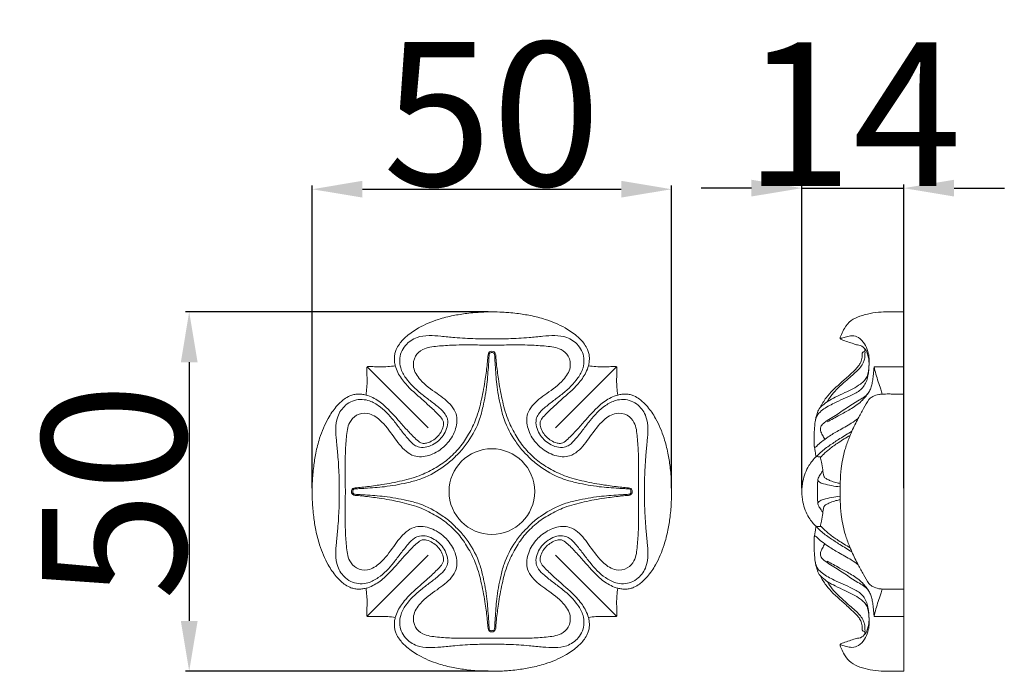
# Model space of a CAD drawing. Units: millimetres. Extents: x 0 to 1849, y -1 to 1596.
# Drawn here: x 848 to 985, y 920 to 1010 of the extents above; entities that cross this region are included whole.
import ezdxf

# ---------------------------------------------------------------- set-up
doc = ezdxf.new("R2010")
doc.units = ezdxf.units.MM
doc.header["$MEASUREMENT"] = 0
doc.layers.get('0').update_dxf_attribs({"lineweight": 5})
doc.styles.add('Arial', font='arial.ttf')
doc.dimstyles.new('Dimension Style 01', dxfattribs={"dimtxt": 20, "dimasz": 7, "dimexe": 0.5, "dimexo": 0.5, "dimgap": 0.25, "dimtad": 1, "dimtoh": 1, "dimdec": 0, "dimzin": 1, "dimdsep": 46, "dimtxsty": 'Arial', "dimcen": 0.5, "dimazin": 0, "dimtfac": 1, "dimtdec": 4, "dimtix": 1, "dimtmove": 1, "dimatfit": 3, "dimfxl": 1, "dimtolj": 1, "dimtzin": 1, "dimarcsym": 0})

# ---------------------------------------------------------------- blocks, each defined once
blk = doc.blocks.new('*D1')
at = {"color": 0, "lineweight": -2, "transparency": 16777216}
for p, q in [((888.68, 945.03), (888.68, 987.1)), ((895.68, 986.6), (931.68, 986.6)), ((938.68, 945.03), (938.68, 987.1))]:
    blk.add_line(p, q, dxfattribs=at)
at = {"color": 0, "transparency": 16777216}
for points in [[(895.68, 987.77), (895.68, 985.44), (888.68, 986.6)], [(931.68, 987.77), (931.68, 985.44), (938.68, 986.6)]]:
    blk.add_solid(points, dxfattribs=at)
at = {"layer": 'Defpoints', "color": 0, "transparency": 16777216}
for p in [(938.68, 986.6), (888.68, 944.53), (938.68, 944.53)]:
    blk.add_point(p, dxfattribs=at)
at = {"color": 0, "transparency": 16777216, "insert": (913.68, 997.07), "char_height": 20, "attachment_point": 5, "style": 'Arial'}
blk.add_mtext('\\A1;50', dxfattribs=at)
blk = doc.blocks.new('*D2')
at = {"color": 0, "lineweight": -2, "transparency": 16777216}
for p, q in [((913.18, 969.53), (871.07, 969.53)), ((871.57, 962.53), (871.57, 926.53)), ((913.18, 919.53), (871.07, 919.53))]:
    blk.add_line(p, q, dxfattribs=at)
at = {"color": 0, "transparency": 16777216}
for points in [[(870.41, 962.53), (872.74, 962.53), (871.57, 969.53)], [(870.41, 926.53), (872.74, 926.53), (871.57, 919.53)]]:
    blk.add_solid(points, dxfattribs=at)
at = {"layer": 'Defpoints', "color": 0, "transparency": 16777216}
for p in [(913.68, 969.53), (871.57, 919.53), (913.68, 919.53)]:
    blk.add_point(p, dxfattribs=at)
at = {"color": 0, "transparency": 16777216, "insert": (861.11, 944.53), "char_height": 20, "attachment_point": 5, "rotation": 90, "style": 'Arial'}
blk.add_mtext('\\A1;50', dxfattribs=at)
blk = doc.blocks.new('*D3')
at = {"color": 0, "lineweight": -2, "transparency": 16777216}
for p, q in [((949.8, 986.75), (942.8, 986.75)), ((956.8, 945.03), (956.8, 987.25)), ((956.8, 986.75), (970.98, 986.75)), ((970.98, 945.03), (970.98, 987.25)), ((977.98, 986.75), (984.98, 986.75))]:
    blk.add_line(p, q, dxfattribs=at)
at = {"color": 0, "transparency": 16777216}
for points in [[(949.8, 987.92), (949.8, 985.59), (956.8, 986.75)], [(977.98, 987.92), (977.98, 985.59), (970.98, 986.75)]]:
    blk.add_solid(points, dxfattribs=at)
at = {"layer": 'Defpoints', "color": 0, "transparency": 16777216}
for p in [(970.98, 986.75), (956.8, 944.53), (970.98, 944.53)]:
    blk.add_point(p, dxfattribs=at)
at = {"color": 0, "transparency": 16777216, "insert": (963.89, 997.04), "char_height": 20, "attachment_point": 5, "style": 'Arial'}
blk.add_mtext('\\A1;14', dxfattribs=at)
blk = doc.blocks.new('R-003_50_50')
for p, q in [((-8.86, 8.86), (-17.35, 17.35)), ((8.86, 8.86), (17.35, 17.35)), ((-25.01, 0), (-25.01, 0.01)), ((-8.86, -8.86), (-17.35, -17.35)), ((8.86, -8.86), (17.35, -17.35))]:
    blk.add_line(p, q)
blk.add_circle((0, 0), 5.96)
for points, knots in [([(0, 25), (-0.49, 25), (-1.28, 24.98), (-2.45, 24.91), (-3.75, 24.77), (-5.45, 24.5), (-7.72, 23.93), (-9.93, 23.01), (-11.53, 21.92), (-12.39, 21.13), (-12.91, 20.51), (-13.3, 19.87), (-13.51, 19.23), (-13.58, 18.66), (-13.56, 18.08), (-13.49, 17.7), (-13.44, 17.51)], [0, 0, 0, 0, 1.175711, 1.907586, 2.800215, 4.319608, 6.024372, 8.425104, 10.008059, 10.628878, 11.234524, 11.943416, 12.404081, 12.857211, 13.31486, 13.785429, 13.785429, 13.785429, 13.785429]), ([(13.44, 17.51), (13.49, 17.7), (13.56, 18.08), (13.58, 18.66), (13.51, 19.23), (13.3, 19.87), (12.91, 20.51), (12.39, 21.13), (11.53, 21.92), (9.93, 23.01), (7.72, 23.93), (5.45, 24.5), (3.75, 24.77), (2.45, 24.91), (1.28, 24.98), (0.49, 25), (0, 25)], [-13.785429, -13.785429, -13.785429, -13.785429, -13.31486, -12.857211, -12.404081, -11.943416, -11.234524, -10.628878, -10.008059, -8.425104, -6.024372, -4.319608, -2.800215, -1.907586, -1.175711, 0, 0, 0, 0]), ([(-7.25, 7.25), (-7.02, 7.48), (-6.59, 8.03), (-6.16, 8.99), (-6.09, 9.99), (-6.51, 10.94), (-7.42, 11.75), (-8.58, 12.67), (-10.26, 13.91), (-11.79, 15.36), (-12.89, 17.35), (-12.85, 19.11), (-11.92, 20.61), (-10.54, 21.56), (-8.75, 21.77), (-7, 21.62), (-4.86, 21.4), (-2.49, 21.25), (-0.77, 21.23), (0, 21.24)], [-17.164354, -17.164354, -17.164354, -17.164354, -16.578985, -15.921908, -15.296909, -14.836043, -14.10864, -13.135995, -12.156093, -10.354312, -9.397786, -8.118728, -7.43625, -6.268635, -5.253694, -4.266096, -3.102311, -1.377711, 0, 0, 0, 0]), ([(0, 21.24), (0.77, 21.23), (2.49, 21.25), (4.86, 21.4), (7, 21.62), (8.75, 21.77), (10.54, 21.56), (11.92, 20.61), (12.85, 19.11), (12.89, 17.35), (11.79, 15.36), (10.26, 13.91), (8.58, 12.67), (7.42, 11.75), (6.51, 10.94), (6.09, 9.99), (6.16, 8.99), (6.59, 8.03), (7.02, 7.48), (7.25, 7.25)], [0, 0, 0, 0, 1.377711, 3.102311, 4.266096, 5.253694, 6.268635, 7.43625, 8.118728, 9.397786, 10.354312, 12.156093, 13.135995, 14.10864, 14.836043, 15.296909, 15.921908, 16.578985, 17.164354, 17.164354, 17.164354, 17.164354]), ([(0, 20.38), (-0.77, 20.39), (-2.54, 20.4), (-5.07, 20.43), (-7.5, 20.25), (-9.46, 20.05), (-10.81, 18.87), (-11.08, 17.1), (-9.79, 15.18), (-7.73, 13.72), (-5.82, 12.37), (-4.73, 10.62), (-4.91, 8.64), (-5.72, 7.24), (-6.34, 6.57), (-6.45, 6.45)], [0, 0, 0, 0, 1.379863, 3.191181, 4.540221, 5.808101, 6.620441, 7.573971, 8.747806, 10.547349, 12.148034, 12.910419, 14.13838, 15.475843, 15.771214, 15.771214, 15.771214, 15.771214]), ([(-5.28, 5.28), (-4.99, 5.56), (-4.22, 6.4), (-3.17, 8.02), (-2.07, 10.24), (-1.4, 12.85), (-0.92, 15.44), (-0.68, 17.43), (-0.55, 18.61), (-0.53, 19.17), (-0.33, 19.48), (-0.11, 19.53), (0, 19.52)], [0, 0, 0, 0, 0.717422, 2.054091, 3.458547, 5.160445, 6.879734, 8.189816, 8.77351, 9.028123, 9.18248, 9.38749, 9.38749, 9.38749, 9.38749]), ([(-4.99, 4.99), (-4.79, 5.16), (-4.18, 5.77), (-2.94, 7.39), (-1.79, 9.51), (-1.11, 12.26), (-0.64, 14.78), (-0.52, 16.95), (-0.41, 18.32), (-0.4, 18.83), (-0.36, 19.21), (-0.2, 19.34), (-0.06, 19.35), (0, 19.35)], [-9.435497, -9.435497, -9.435497, -9.435497, -8.964113, -7.885476, -5.772882, -4.688273, -2.792681, -1.179777, -0.765324, -0.342913, -0.229913, -0.116719, 0, 0, 0, 0]), ([(6.45, 6.45), (6.34, 6.57), (5.72, 7.24), (4.91, 8.64), (4.73, 10.62), (5.82, 12.37), (7.73, 13.72), (9.79, 15.18), (11.08, 17.1), (10.81, 18.87), (9.46, 20.05), (7.5, 20.25), (5.07, 20.43), (2.54, 20.4), (0.77, 20.39), (0, 20.38)], [-15.771214, -15.771214, -15.771214, -15.771214, -15.475843, -14.13838, -12.910419, -12.148034, -10.547349, -8.747806, -7.573971, -6.620441, -5.808101, -4.540221, -3.191181, -1.379863, 0, 0, 0, 0]), ([(0, 19.52), (0.11, 19.53), (0.33, 19.48), (0.53, 19.17), (0.55, 18.61), (0.68, 17.43), (0.92, 15.44), (1.4, 12.85), (2.07, 10.24), (3.17, 8.02), (4.22, 6.4), (4.99, 5.56), (5.28, 5.28)], [-9.38749, -9.38749, -9.38749, -9.38749, -9.18248, -9.028123, -8.77351, -8.189816, -6.879734, -5.160445, -3.458547, -2.054091, -0.717422, 0, 0, 0, 0]), ([(0, 19.35), (0.06, 19.35), (0.2, 19.34), (0.36, 19.21), (0.4, 18.83), (0.41, 18.32), (0.52, 16.95), (0.64, 14.78), (1.11, 12.26), (1.79, 9.51), (2.94, 7.39), (4.18, 5.77), (4.79, 5.16), (4.99, 4.99)], [0, 0, 0, 0, 0.116719, 0.229913, 0.342913, 0.765324, 1.179777, 2.792681, 4.688273, 5.772882, 7.885476, 8.964113, 9.435497, 9.435497, 9.435497, 9.435497]), ([(-17.35, 17.35), (-17.36, 17.33), (-17.38, 17.3), (-17.4, 17.24), (-17.4, 17.13), (-17.4, 16.96), (-17.39, 16.69), (-17.38, 16.19), (-17.34, 15.43), (-17.39, 14.47), (-17.46, 13.79), (-17.51, 13.44)], [-3.139138, -3.139138, -3.139138, -3.139138, -3.09884, -3.05509, -2.973436, -2.839781, -2.657253, -2.317929, -1.645387, -0.837465, 0, 0, 0, 0]), ([(-13.44, 17.51), (-13.79, 17.46), (-14.47, 17.39), (-15.43, 17.34), (-16.19, 17.38), (-16.69, 17.39), (-16.96, 17.4), (-17.13, 17.4), (-17.24, 17.4), (-17.3, 17.38), (-17.33, 17.36), (-17.35, 17.35)], [0, 0, 0, 0, 0.837465, 1.645387, 2.317929, 2.657253, 2.839781, 2.973436, 3.05509, 3.09884, 3.139138, 3.139138, 3.139138, 3.139138]), ([(-13.44, 17.51), (-13.35, 17.19), (-13, 16.27), (-11.78, 14.61), (-10.05, 13.14), (-8.39, 11.64), (-7.36, 10.67), (-6.66, 9.78), (-6.74, 8.96), (-7.06, 8.25), (-7.42, 7.8), (-7.61, 7.61)], [-7.643217, -7.643217, -7.643217, -7.643217, -7.044828, -5.890158, -3.986506, -2.957359, -1.88403, -1.392632, -1.026165, -0.479977, 0, 0, 0, 0]), ([(13.44, 17.51), (13.35, 17.19), (13, 16.27), (11.78, 14.61), (10.05, 13.14), (8.39, 11.64), (7.36, 10.67), (6.66, 9.78), (6.74, 8.96), (7.06, 8.25), (7.42, 7.8), (7.61, 7.61)], [-7.643217, -7.643217, -7.643217, -7.643217, -7.044828, -5.890158, -3.986506, -2.957359, -1.88403, -1.392632, -1.026165, -0.479977, 0, 0, 0, 0]), ([(17.35, 17.35), (17.33, 17.36), (17.3, 17.38), (17.24, 17.4), (17.13, 17.4), (16.96, 17.4), (16.69, 17.39), (16.19, 17.38), (15.43, 17.34), (14.47, 17.39), (13.79, 17.46), (13.44, 17.51)], [-3.139138, -3.139138, -3.139138, -3.139138, -3.09884, -3.05509, -2.973436, -2.839781, -2.657253, -2.317929, -1.645387, -0.837465, 0, 0, 0, 0]), ([(17.51, 13.44), (17.46, 13.79), (17.39, 14.47), (17.34, 15.43), (17.38, 16.19), (17.39, 16.69), (17.4, 16.96), (17.4, 17.13), (17.4, 17.24), (17.38, 17.3), (17.36, 17.33), (17.35, 17.35)], [0, 0, 0, 0, 0.837465, 1.645387, 2.317929, 2.657253, 2.839781, 2.973436, 3.05509, 3.09884, 3.139138, 3.139138, 3.139138, 3.139138]), ([(-17.51, 13.44), (-17.7, 13.49), (-18.08, 13.56), (-18.66, 13.58), (-19.23, 13.51), (-19.87, 13.3), (-20.51, 12.91), (-21.13, 12.39), (-21.92, 11.53), (-23.01, 9.93), (-23.93, 7.72), (-24.5, 5.45), (-24.77, 3.75), (-24.91, 2.45), (-24.98, 1.28), (-25, 0.49), (-25, 0)], [-13.785429, -13.785429, -13.785429, -13.785429, -13.31486, -12.857211, -12.404081, -11.943416, -11.234524, -10.628878, -10.008059, -8.425104, -6.024372, -4.319608, -2.800215, -1.907586, -1.175711, 0, 0, 0, 0]), ([(-21.24, 0), (-21.23, 0.77), (-21.25, 2.49), (-21.4, 4.86), (-21.62, 7), (-21.77, 8.75), (-21.56, 10.54), (-20.61, 11.92), (-19.11, 12.85), (-17.35, 12.89), (-15.36, 11.79), (-13.91, 10.26), (-12.67, 8.58), (-11.75, 7.42), (-10.94, 6.51), (-9.99, 6.09), (-8.99, 6.16), (-8.03, 6.59), (-7.48, 7.02), (-7.25, 7.25)], [0, 0, 0, 0, 1.377711, 3.102311, 4.266096, 5.253694, 6.268635, 7.43625, 8.118728, 9.397786, 10.354312, 12.156093, 13.135995, 14.10864, 14.836043, 15.296909, 15.921908, 16.578985, 17.164354, 17.164354, 17.164354, 17.164354]), ([(-7.61, 7.61), (-7.8, 7.42), (-8.25, 7.06), (-8.96, 6.74), (-9.78, 6.66), (-10.67, 7.36), (-11.64, 8.39), (-13.14, 10.05), (-14.61, 11.78), (-16.27, 13), (-17.19, 13.35), (-17.51, 13.44)], [0, 0, 0, 0, 0.479977, 1.026165, 1.392632, 1.88403, 2.957359, 3.986506, 5.890158, 7.044828, 7.643217, 7.643217, 7.643217, 7.643217]), ([(7.25, 7.25), (7.48, 7.02), (8.03, 6.59), (8.99, 6.16), (9.99, 6.09), (10.94, 6.51), (11.75, 7.42), (12.67, 8.58), (13.91, 10.26), (15.36, 11.79), (17.35, 12.89), (19.11, 12.85), (20.61, 11.92), (21.56, 10.54), (21.77, 8.75), (21.62, 7), (21.4, 4.86), (21.25, 2.49), (21.23, 0.77), (21.24, 0)], [-17.164354, -17.164354, -17.164354, -17.164354, -16.578985, -15.921908, -15.296909, -14.836043, -14.10864, -13.135995, -12.156093, -10.354312, -9.397786, -8.118728, -7.43625, -6.268635, -5.253694, -4.266096, -3.102311, -1.377711, 0, 0, 0, 0]), ([(7.61, 7.61), (7.8, 7.42), (8.25, 7.06), (8.96, 6.74), (9.78, 6.66), (10.67, 7.36), (11.64, 8.39), (13.14, 10.05), (14.61, 11.78), (16.27, 13), (17.19, 13.35), (17.51, 13.44)], [0, 0, 0, 0, 0.479977, 1.026165, 1.392632, 1.88403, 2.957359, 3.986506, 5.890158, 7.044828, 7.643217, 7.643217, 7.643217, 7.643217]), ([(25, 0), (25, 0.49), (24.98, 1.28), (24.91, 2.45), (24.77, 3.75), (24.5, 5.45), (23.93, 7.72), (23.01, 9.93), (21.92, 11.53), (21.13, 12.39), (20.51, 12.91), (19.87, 13.3), (19.23, 13.51), (18.66, 13.58), (18.08, 13.56), (17.7, 13.49), (17.51, 13.44)], [0, 0, 0, 0, 1.175711, 1.907586, 2.800215, 4.319608, 6.024372, 8.425104, 10.008059, 10.628878, 11.234524, 11.943416, 12.404081, 12.857211, 13.31486, 13.785429, 13.785429, 13.785429, 13.785429]), ([(-6.45, 6.45), (-6.57, 6.34), (-7.24, 5.72), (-8.64, 4.91), (-10.62, 4.73), (-12.37, 5.82), (-13.72, 7.73), (-15.18, 9.79), (-17.1, 11.08), (-18.87, 10.81), (-20.05, 9.46), (-20.25, 7.5), (-20.43, 5.07), (-20.4, 2.54), (-20.39, 0.77), (-20.38, 0)], [-15.771214, -15.771214, -15.771214, -15.771214, -15.475843, -14.13838, -12.910419, -12.148034, -10.547349, -8.747806, -7.573971, -6.620441, -5.808101, -4.540221, -3.191181, -1.379863, 0, 0, 0, 0]), ([(20.38, 0), (20.39, 0.77), (20.4, 2.54), (20.43, 5.07), (20.25, 7.5), (20.05, 9.46), (18.87, 10.81), (17.1, 11.08), (15.18, 9.79), (13.72, 7.73), (12.37, 5.82), (10.62, 4.73), (8.64, 4.91), (7.24, 5.72), (6.57, 6.34), (6.45, 6.45)], [0, 0, 0, 0, 1.379863, 3.191181, 4.540221, 5.808101, 6.620441, 7.573971, 8.747806, 10.547349, 12.148034, 12.910419, 14.13838, 15.475843, 15.771214, 15.771214, 15.771214, 15.771214]), ([(-19.52, 0), (-19.53, 0.11), (-19.48, 0.33), (-19.17, 0.53), (-18.61, 0.55), (-17.43, 0.68), (-15.44, 0.92), (-12.85, 1.4), (-10.24, 2.07), (-8.02, 3.17), (-6.4, 4.22), (-5.56, 4.99), (-5.28, 5.28)], [-9.38749, -9.38749, -9.38749, -9.38749, -9.18248, -9.028123, -8.77351, -8.189816, -6.879734, -5.160445, -3.458547, -2.054091, -0.717422, 0, 0, 0, 0]), ([(-19.35, 0), (-19.35, 0.06), (-19.34, 0.2), (-19.21, 0.36), (-18.83, 0.4), (-18.32, 0.41), (-16.95, 0.52), (-14.78, 0.64), (-12.26, 1.11), (-9.51, 1.79), (-7.39, 2.94), (-5.77, 4.18), (-5.16, 4.79), (-4.99, 4.99)], [0, 0, 0, 0, 0.116719, 0.229913, 0.342913, 0.765324, 1.179777, 2.792681, 4.688273, 5.772882, 7.885476, 8.964113, 9.435497, 9.435497, 9.435497, 9.435497]), ([(4.99, 4.99), (5.16, 4.79), (5.77, 4.18), (7.39, 2.94), (9.51, 1.79), (12.26, 1.11), (14.78, 0.64), (16.95, 0.52), (18.32, 0.41), (18.83, 0.4), (19.21, 0.36), (19.34, 0.2), (19.35, 0.06), (19.35, 0)], [-9.435497, -9.435497, -9.435497, -9.435497, -8.964113, -7.885476, -5.772882, -4.688273, -2.792681, -1.179777, -0.765324, -0.342913, -0.229913, -0.116719, 0, 0, 0, 0]), ([(5.28, 5.28), (5.56, 4.99), (6.4, 4.22), (8.02, 3.17), (10.24, 2.07), (12.85, 1.4), (15.44, 0.92), (17.43, 0.68), (18.61, 0.55), (19.17, 0.53), (19.48, 0.33), (19.53, 0.11), (19.52, 0)], [0, 0, 0, 0, 0.717422, 2.054091, 3.458547, 5.160445, 6.879734, 8.189816, 8.77351, 9.028123, 9.18248, 9.38749, 9.38749, 9.38749, 9.38749]), ([(-25, 0), (-25, -0.49), (-24.98, -1.28), (-24.91, -2.45), (-24.77, -3.75), (-24.5, -5.45), (-23.93, -7.72), (-23.01, -9.93), (-21.92, -11.53), (-21.13, -12.39), (-20.51, -12.91), (-19.87, -13.3), (-19.23, -13.51), (-18.66, -13.58), (-18.08, -13.56), (-17.7, -13.49), (-17.51, -13.44)], [0, 0, 0, 0, 1.175711, 1.907586, 2.800215, 4.319608, 6.024372, 8.425104, 10.008059, 10.628878, 11.234524, 11.943416, 12.404081, 12.857211, 13.31486, 13.785429, 13.785429, 13.785429, 13.785429]), ([(-7.25, -7.25), (-7.48, -7.02), (-8.03, -6.59), (-8.99, -6.16), (-9.99, -6.09), (-10.94, -6.51), (-11.75, -7.42), (-12.67, -8.58), (-13.91, -10.26), (-15.36, -11.79), (-17.35, -12.89), (-19.11, -12.85), (-20.61, -11.92), (-21.56, -10.54), (-21.77, -8.75), (-21.62, -7), (-21.4, -4.86), (-21.25, -2.49), (-21.23, -0.77), (-21.24, 0)], [-17.164354, -17.164354, -17.164354, -17.164354, -16.578985, -15.921908, -15.296909, -14.836043, -14.10864, -13.135995, -12.156093, -10.354312, -9.397786, -8.118728, -7.43625, -6.268635, -5.253694, -4.266096, -3.102311, -1.377711, 0, 0, 0, 0]), ([(-20.38, 0), (-20.39, -0.77), (-20.4, -2.54), (-20.43, -5.07), (-20.25, -7.5), (-20.05, -9.46), (-18.87, -10.81), (-17.1, -11.08), (-15.18, -9.79), (-13.72, -7.73), (-12.37, -5.82), (-10.62, -4.73), (-8.64, -4.91), (-7.24, -5.72), (-6.57, -6.34), (-6.45, -6.45)], [0, 0, 0, 0, 1.379863, 3.191181, 4.540221, 5.808101, 6.620441, 7.573971, 8.747806, 10.547349, 12.148034, 12.910419, 14.13838, 15.475843, 15.771214, 15.771214, 15.771214, 15.771214]), ([(-5.28, -5.28), (-5.56, -4.99), (-6.4, -4.22), (-8.02, -3.17), (-10.24, -2.07), (-12.85, -1.4), (-15.44, -0.92), (-17.43, -0.68), (-18.61, -0.55), (-19.17, -0.53), (-19.48, -0.33), (-19.53, -0.11), (-19.52, 0)], [0, 0, 0, 0, 0.717422, 2.054091, 3.458547, 5.160445, 6.879734, 8.189816, 8.77351, 9.028123, 9.18248, 9.38749, 9.38749, 9.38749, 9.38749]), ([(-4.99, -4.99), (-5.16, -4.79), (-5.77, -4.18), (-7.39, -2.94), (-9.51, -1.79), (-12.26, -1.11), (-14.78, -0.64), (-16.95, -0.52), (-18.32, -0.41), (-18.83, -0.4), (-19.21, -0.36), (-19.34, -0.2), (-19.35, -0.06), (-19.35, 0)], [-9.435497, -9.435497, -9.435497, -9.435497, -8.964113, -7.885476, -5.772882, -4.688273, -2.792681, -1.179777, -0.765324, -0.342913, -0.229913, -0.116719, 0, 0, 0, 0]), ([(19.35, 0), (19.35, -0.06), (19.34, -0.2), (19.21, -0.36), (18.83, -0.4), (18.32, -0.41), (16.95, -0.52), (14.78, -0.64), (12.26, -1.11), (9.51, -1.79), (7.39, -2.94), (5.77, -4.18), (5.16, -4.79), (4.99, -4.99)], [0, 0, 0, 0, 0.116719, 0.229913, 0.342913, 0.765324, 1.179777, 2.792681, 4.688273, 5.772882, 7.885476, 8.964113, 9.435497, 9.435497, 9.435497, 9.435497]), ([(19.52, 0), (19.53, -0.11), (19.48, -0.33), (19.17, -0.53), (18.61, -0.55), (17.43, -0.68), (15.44, -0.92), (12.85, -1.4), (10.24, -2.07), (8.02, -3.17), (6.4, -4.22), (5.56, -4.99), (5.28, -5.28)], [-9.38749, -9.38749, -9.38749, -9.38749, -9.18248, -9.028123, -8.77351, -8.189816, -6.879734, -5.160445, -3.458547, -2.054091, -0.717422, 0, 0, 0, 0]), ([(6.45, -6.45), (6.57, -6.34), (7.24, -5.72), (8.64, -4.91), (10.62, -4.73), (12.37, -5.82), (13.72, -7.73), (15.18, -9.79), (17.1, -11.08), (18.87, -10.81), (20.05, -9.46), (20.25, -7.5), (20.43, -5.07), (20.4, -2.54), (20.39, -0.77), (20.38, 0)], [-15.771214, -15.771214, -15.771214, -15.771214, -15.475843, -14.13838, -12.910419, -12.148034, -10.547349, -8.747806, -7.573971, -6.620441, -5.808101, -4.540221, -3.191181, -1.379863, 0, 0, 0, 0]), ([(21.24, 0), (21.23, -0.77), (21.25, -2.49), (21.4, -4.86), (21.62, -7), (21.77, -8.75), (21.56, -10.54), (20.61, -11.92), (19.11, -12.85), (17.35, -12.89), (15.36, -11.79), (13.91, -10.26), (12.67, -8.58), (11.75, -7.42), (10.94, -6.51), (9.99, -6.09), (8.99, -6.16), (8.03, -6.59), (7.48, -7.02), (7.25, -7.25)], [0, 0, 0, 0, 1.377711, 3.102311, 4.266096, 5.253694, 6.268635, 7.43625, 8.118728, 9.397786, 10.354312, 12.156093, 13.135995, 14.10864, 14.836043, 15.296909, 15.921908, 16.578985, 17.164354, 17.164354, 17.164354, 17.164354]), ([(17.51, -13.44), (17.7, -13.49), (18.08, -13.56), (18.66, -13.58), (19.23, -13.51), (19.87, -13.3), (20.51, -12.91), (21.13, -12.39), (21.92, -11.53), (23.01, -9.93), (23.93, -7.72), (24.5, -5.45), (24.77, -3.75), (24.91, -2.45), (24.98, -1.28), (25, -0.49), (25, 0)], [-13.785429, -13.785429, -13.785429, -13.785429, -13.31486, -12.857211, -12.404081, -11.943416, -11.234524, -10.628878, -10.008059, -8.425104, -6.024372, -4.319608, -2.800215, -1.907586, -1.175711, 0, 0, 0, 0]), ([(0, -19.52), (-0.11, -19.53), (-0.33, -19.48), (-0.53, -19.17), (-0.55, -18.61), (-0.68, -17.43), (-0.92, -15.44), (-1.4, -12.85), (-2.07, -10.24), (-3.17, -8.02), (-4.22, -6.4), (-4.99, -5.56), (-5.28, -5.28)], [-9.38749, -9.38749, -9.38749, -9.38749, -9.18248, -9.028123, -8.77351, -8.189816, -6.879734, -5.160445, -3.458547, -2.054091, -0.717422, 0, 0, 0, 0]), ([(0, -19.35), (-0.06, -19.35), (-0.2, -19.34), (-0.36, -19.21), (-0.4, -18.83), (-0.41, -18.32), (-0.52, -16.95), (-0.64, -14.78), (-1.11, -12.26), (-1.79, -9.51), (-2.94, -7.39), (-4.18, -5.77), (-4.79, -5.16), (-4.99, -4.99)], [0, 0, 0, 0, 0.116719, 0.229913, 0.342913, 0.765324, 1.179777, 2.792681, 4.688273, 5.772882, 7.885476, 8.964113, 9.435497, 9.435497, 9.435497, 9.435497]), ([(4.99, -4.99), (4.79, -5.16), (4.18, -5.77), (2.94, -7.39), (1.79, -9.51), (1.11, -12.26), (0.64, -14.78), (0.52, -16.95), (0.41, -18.32), (0.4, -18.83), (0.36, -19.21), (0.2, -19.34), (0.06, -19.35), (0, -19.35)], [-9.435497, -9.435497, -9.435497, -9.435497, -8.964113, -7.885476, -5.772882, -4.688273, -2.792681, -1.179777, -0.765324, -0.342913, -0.229913, -0.116719, 0, 0, 0, 0]), ([(5.28, -5.28), (4.99, -5.56), (4.22, -6.4), (3.17, -8.02), (2.07, -10.24), (1.4, -12.85), (0.92, -15.44), (0.68, -17.43), (0.55, -18.61), (0.53, -19.17), (0.33, -19.48), (0.11, -19.53), (0, -19.52)], [0, 0, 0, 0, 0.717422, 2.054091, 3.458547, 5.160445, 6.879734, 8.189816, 8.77351, 9.028123, 9.18248, 9.38749, 9.38749, 9.38749, 9.38749]), ([(-7.61, -7.61), (-7.8, -7.42), (-8.25, -7.06), (-8.96, -6.74), (-9.78, -6.66), (-10.67, -7.36), (-11.64, -8.39), (-13.14, -10.05), (-14.61, -11.78), (-16.27, -13), (-17.19, -13.35), (-17.51, -13.44)], [0, 0, 0, 0, 0.479977, 1.026165, 1.392632, 1.88403, 2.957359, 3.986506, 5.890158, 7.044828, 7.643217, 7.643217, 7.643217, 7.643217]), ([(-6.45, -6.45), (-6.34, -6.57), (-5.72, -7.24), (-4.91, -8.64), (-4.73, -10.62), (-5.82, -12.37), (-7.73, -13.72), (-9.79, -15.18), (-11.08, -17.1), (-10.81, -18.87), (-9.46, -20.05), (-7.5, -20.25), (-5.07, -20.43), (-2.54, -20.4), (-0.77, -20.39), (0, -20.38)], [-15.771214, -15.771214, -15.771214, -15.771214, -15.475843, -14.13838, -12.910419, -12.148034, -10.547349, -8.747806, -7.573971, -6.620441, -5.808101, -4.540221, -3.191181, -1.379863, 0, 0, 0, 0]), ([(0, -20.38), (0.77, -20.39), (2.54, -20.4), (5.07, -20.43), (7.5, -20.25), (9.46, -20.05), (10.81, -18.87), (11.08, -17.1), (9.79, -15.18), (7.73, -13.72), (5.82, -12.37), (4.73, -10.62), (4.91, -8.64), (5.72, -7.24), (6.34, -6.57), (6.45, -6.45)], [0, 0, 0, 0, 1.379863, 3.191181, 4.540221, 5.808101, 6.620441, 7.573971, 8.747806, 10.547349, 12.148034, 12.910419, 14.13838, 15.475843, 15.771214, 15.771214, 15.771214, 15.771214]), ([(7.61, -7.61), (7.8, -7.42), (8.25, -7.06), (8.96, -6.74), (9.78, -6.66), (10.67, -7.36), (11.64, -8.39), (13.14, -10.05), (14.61, -11.78), (16.27, -13), (17.19, -13.35), (17.51, -13.44)], [0, 0, 0, 0, 0.479977, 1.026165, 1.392632, 1.88403, 2.957359, 3.986506, 5.890158, 7.044828, 7.643217, 7.643217, 7.643217, 7.643217]), ([(-13.44, -17.51), (-13.35, -17.19), (-13, -16.27), (-11.78, -14.61), (-10.05, -13.14), (-8.39, -11.64), (-7.36, -10.67), (-6.66, -9.78), (-6.74, -8.96), (-7.06, -8.25), (-7.42, -7.8), (-7.61, -7.61)], [-7.643217, -7.643217, -7.643217, -7.643217, -7.044828, -5.890158, -3.986506, -2.957359, -1.88403, -1.392632, -1.026165, -0.479977, 0, 0, 0, 0]), ([(0, -21.24), (-0.77, -21.23), (-2.49, -21.25), (-4.86, -21.4), (-7, -21.62), (-8.75, -21.77), (-10.54, -21.56), (-11.92, -20.61), (-12.85, -19.11), (-12.89, -17.35), (-11.79, -15.36), (-10.26, -13.91), (-8.58, -12.67), (-7.42, -11.75), (-6.51, -10.94), (-6.09, -9.99), (-6.16, -8.99), (-6.59, -8.03), (-7.02, -7.48), (-7.25, -7.25)], [0, 0, 0, 0, 1.377711, 3.102311, 4.266096, 5.253694, 6.268635, 7.43625, 8.118728, 9.397786, 10.354312, 12.156093, 13.135995, 14.10864, 14.836043, 15.296909, 15.921908, 16.578985, 17.164354, 17.164354, 17.164354, 17.164354]), ([(7.25, -7.25), (7.02, -7.48), (6.59, -8.03), (6.16, -8.99), (6.09, -9.99), (6.51, -10.94), (7.42, -11.75), (8.58, -12.67), (10.26, -13.91), (11.79, -15.36), (12.89, -17.35), (12.85, -19.11), (11.92, -20.61), (10.54, -21.56), (8.75, -21.77), (7, -21.62), (4.86, -21.4), (2.49, -21.25), (0.77, -21.23), (0, -21.24)], [-17.164354, -17.164354, -17.164354, -17.164354, -16.578985, -15.921908, -15.296909, -14.836043, -14.10864, -13.135995, -12.156093, -10.354312, -9.397786, -8.118728, -7.43625, -6.268635, -5.253694, -4.266096, -3.102311, -1.377711, 0, 0, 0, 0]), ([(13.44, -17.51), (13.35, -17.19), (13, -16.27), (11.78, -14.61), (10.05, -13.14), (8.39, -11.64), (7.36, -10.67), (6.66, -9.78), (6.74, -8.96), (7.06, -8.25), (7.42, -7.8), (7.61, -7.61)], [-7.643217, -7.643217, -7.643217, -7.643217, -7.044828, -5.890158, -3.986506, -2.957359, -1.88403, -1.392632, -1.026165, -0.479977, 0, 0, 0, 0]), ([(-17.51, -13.44), (-17.46, -13.79), (-17.39, -14.47), (-17.34, -15.43), (-17.38, -16.19), (-17.39, -16.69), (-17.4, -16.96), (-17.4, -17.13), (-17.4, -17.24), (-17.38, -17.3), (-17.36, -17.33), (-17.35, -17.35)], [0, 0, 0, 0, 0.837465, 1.645387, 2.317929, 2.657253, 2.839781, 2.973436, 3.05509, 3.09884, 3.139138, 3.139138, 3.139138, 3.139138]), ([(17.35, -17.35), (17.36, -17.33), (17.38, -17.3), (17.4, -17.24), (17.4, -17.13), (17.4, -16.96), (17.39, -16.69), (17.38, -16.19), (17.34, -15.43), (17.39, -14.47), (17.46, -13.79), (17.51, -13.44)], [-3.139138, -3.139138, -3.139138, -3.139138, -3.09884, -3.05509, -2.973436, -2.839781, -2.657253, -2.317929, -1.645387, -0.837465, 0, 0, 0, 0]), ([(-17.35, -17.35), (-17.33, -17.36), (-17.3, -17.38), (-17.24, -17.4), (-17.13, -17.4), (-16.96, -17.4), (-16.69, -17.39), (-16.19, -17.38), (-15.43, -17.34), (-14.47, -17.39), (-13.79, -17.46), (-13.44, -17.51)], [-3.139138, -3.139138, -3.139138, -3.139138, -3.09884, -3.05509, -2.973436, -2.839781, -2.657253, -2.317929, -1.645387, -0.837465, 0, 0, 0, 0]), ([(-13.44, -17.51), (-13.49, -17.7), (-13.56, -18.08), (-13.58, -18.66), (-13.51, -19.23), (-13.3, -19.87), (-12.91, -20.51), (-12.39, -21.13), (-11.53, -21.92), (-9.93, -23.01), (-7.72, -23.93), (-5.45, -24.5), (-3.75, -24.77), (-2.45, -24.91), (-1.28, -24.98), (-0.49, -25), (0, -25)], [-13.785429, -13.785429, -13.785429, -13.785429, -13.31486, -12.857211, -12.404081, -11.943416, -11.234524, -10.628878, -10.008059, -8.425104, -6.024372, -4.319608, -2.800215, -1.907586, -1.175711, 0, 0, 0, 0]), ([(0, -25), (0.49, -25), (1.28, -24.98), (2.45, -24.91), (3.75, -24.77), (5.45, -24.5), (7.72, -23.93), (9.93, -23.01), (11.53, -21.92), (12.39, -21.13), (12.91, -20.51), (13.3, -19.87), (13.51, -19.23), (13.58, -18.66), (13.56, -18.08), (13.49, -17.7), (13.44, -17.51)], [0, 0, 0, 0, 1.175711, 1.907586, 2.800215, 4.319608, 6.024372, 8.425104, 10.008059, 10.628878, 11.234524, 11.943416, 12.404081, 12.857211, 13.31486, 13.785429, 13.785429, 13.785429, 13.785429]), ([(13.44, -17.51), (13.79, -17.46), (14.47, -17.39), (15.43, -17.34), (16.19, -17.38), (16.69, -17.39), (16.96, -17.4), (17.13, -17.4), (17.24, -17.4), (17.3, -17.38), (17.33, -17.36), (17.35, -17.35)], [0, 0, 0, 0, 0.837465, 1.645387, 2.317929, 2.657253, 2.839781, 2.973436, 3.05509, 3.09884, 3.139138, 3.139138, 3.139138, 3.139138])]:
    blk.add_open_spline(points, degree=3, knots=knots)

msp = doc.modelspace()

# ---------------------------------------------------------------- linework, layer by layer
for p, q in [((970.98, 969.53), (970.98, 919.53)), ((970.98, 961.89), (966.86, 961.89)), ((966.86, 927.17), (970.98, 927.17))]:
    msp.add_line(p, q)
for points, knots in [([(958.83, 949.41), (958.81, 949.42), (958.77, 949.46), (958.73, 949.65), (958.69, 949.99), (958.6, 950.42), (958.53, 950.86), (958.51, 951.34), (958.51, 951.96), (958.52, 952.68), (958.57, 953.46), (958.65, 954.19), (958.74, 954.8), (958.88, 955.22), (958.97, 955.56), (959.18, 956.03), (959.68, 956.57), (960.48, 957.15), (961.56, 957.72), (962.72, 958.26), (963.91, 958.83), (964.84, 959.37), (965.53, 959.95), (965.87, 960.45), (966.02, 960.94), (966.12, 961.57), (966.18, 962.31), (966.1, 963.13), (965.92, 963.84), (965.54, 964.55), (964.92, 964.94), (964.38, 964.94), (963.62, 965.27), (962.86, 965.43), (962.25, 965.71), (962.1, 965.82), (962.16, 966.1), (962.37, 966.55), (962.77, 967.41), (963.59, 968.4), (964.92, 969), (966.33, 969.34), (967.78, 969.54), (969.34, 969.53), (970.38, 969.54), (970.98, 969.53)], [0, 0, 0, 0, 0.03322, 0.10438, 0.34474, 0.650409, 0.881691, 1.156371, 1.518577, 1.991527, 2.444827, 2.935178, 3.318017, 3.537361, 3.741375, 3.953002, 4.446408, 5.054591, 5.725493, 6.628511, 7.355464, 8.116039, 8.55368, 8.951157, 9.193901, 9.467131, 10.102441, 10.525566, 10.938637, 11.419781, 11.941309, 12.149595, 12.378777, 13.416651, 13.522909, 13.60981, 13.725488, 13.980583, 14.539748, 15.410475, 16.219227, 17.117378, 18.029158, 18.842981, 19.911131, 19.911131, 19.911131, 19.911131]), ([(958.66, 954.25), (958.71, 954.61), (958.94, 955.26), (959.91, 956.13), (961.56, 957), (963.44, 957.8), (965.24, 958.72), (966.03, 960.25), (966.12, 961.73), (966.22, 963.02), (966.01, 964.09), (965.58, 965.13), (964.82, 965.99), (963.83, 966.29), (963.04, 966.08), (962.49, 965.93), (962.2, 965.86), (962.13, 965.84)], [0, 0, 0, 0, 0.653053, 1.186317, 2.302447, 3.984687, 4.907098, 5.837319, 6.915213, 7.566298, 8.161627, 8.855983, 9.575585, 10.145413, 10.61972, 11.021814, 11.160546, 11.160546, 11.160546, 11.160546]), ([(960.33, 957.02), (960.44, 957.2), (960.77, 957.72), (961.5, 958.64), (962.49, 959.56), (963.45, 960.38), (964.2, 961.04), (964.83, 961.66), (965.27, 962.24), (965.53, 962.85), (965.59, 963.42), (965.6, 963.96), (965.58, 964.28), (965.57, 964.4)], [0, 0, 0, 0, 0.371176, 1.118344, 2.101547, 2.791692, 3.399438, 3.890997, 4.38743, 4.686839, 5.078149, 5.422738, 5.649205, 5.649205, 5.649205, 5.649205]), ([(959.37, 956.22), (959.6, 956.69), (960.12, 957.57), (961.15, 958.69), (962.31, 959.74), (963.4, 960.68), (964.22, 961.49), (964.77, 962.07), (965.05, 962.58), (965.18, 963.04), (965.21, 963.38), (965.22, 963.63), (965.22, 963.78), (965.23, 963.87), (965.3, 963.93), (965.43, 963.97), (965.53, 964.01), (965.59, 964.02)], [0, 0, 0, 0, 0.950655, 1.810813, 2.745463, 3.759196, 4.394079, 4.820945, 5.196824, 5.433015, 5.660074, 5.820691, 5.885072, 5.92898, 5.971056, 6.044801, 6.164116, 6.164116, 6.164116, 6.164116]), ([(960.03, 951.83), (959.89, 952), (959.66, 952.38), (959.42, 952.9), (959.37, 953.36), (959.54, 953.76), (960.02, 954.23), (960.79, 954.71), (962.39, 955.68), (964.07, 956.91), (965.78, 957.82), (966.27, 958.59), (966.46, 959.09), (966.62, 959.74), (966.73, 960.49), (966.79, 961.15), (966.83, 961.64), (966.85, 961.83), (966.86, 961.89)], [0, 0, 0, 0, 0.397956, 0.800455, 1.011745, 1.20736, 1.566018, 2.194032, 2.844314, 4.928922, 5.99556, 6.192845, 6.566276, 6.952732, 7.388423, 7.936111, 8.146679, 8.27145, 8.27145, 8.27145, 8.27145]), ([(966.86, 961.89), (966.94, 961.55), (967.2, 960.5), (967.63, 959.25), (967.92, 958.32), (967.99, 958.09)], [0, 0, 0, 0, 0.634758, 1.951358, 2.379888, 2.379888, 2.379888, 2.379888]), ([(966.09, 958.31), (965.8, 957.87), (965.06, 956.95), (963.6, 956), (961.97, 955.12), (960.91, 954.54), (960.34, 954.23)], [0, 0, 0, 0, 0.948732, 2.103457, 3.102998, 4.281231, 4.281231, 4.281231, 4.281231]), ([(970.98, 958.1), (970.49, 958.09), (969.81, 958.09), (968.81, 958.12), (968.14, 958.1), (967.37, 958.05), (966.78, 957.81), (966.31, 957.54), (965.85, 956.99), (965.4, 956.04), (964.57, 954.6), (963.95, 953.35), (963.54, 952.39), (963.2, 951.53), (962.66, 950.03), (962.27, 947.99), (962.16, 946.26), (962.13, 945.19), (962.12, 944.75), (962.12, 944.53)], [-11.196552, -11.196552, -11.196552, -11.196552, -10.325957, -9.968733, -9.404076, -9.113144, -8.591513, -8.257085, -8.172513, -7.301502, -6.377209, -5.179264, -4.796935, -4.505417, -3.512233, -1.918312, -0.792233, -0.392578, 0, 0, 0, 0]), ([(958.53, 950.91), (958.54, 950.83), (958.59, 950.58), (959.07, 951.07), (959.55, 951.48), (960.62, 952.27), (962, 953.08), (963.46, 953.86), (964.34, 954.49), (964.66, 954.72)], [0, 0, 0, 0, 0.14089, 0.297105, 0.868443, 1.561, 2.560314, 3.800425, 4.511769, 4.511769, 4.511769, 4.511769]), ([(958.83, 949.41), (959.01, 949.61), (959.61, 950.21), (960.73, 951.01), (962.2, 951.97), (963.21, 952.6), (963.78, 952.93)], [0, 0, 0, 0, 0.494097, 1.517255, 2.470137, 3.656298, 3.656298, 3.656298, 3.656298]), ([(963.53, 952.35), (962.96, 952.03), (961.99, 951.41), (960.73, 950.56), (959.97, 949.86), (959.6, 949.49), (959.49, 949.38)], [-3.013671, -3.013671, -3.013671, -3.013671, -1.844313, -0.940157, -0.280495, 0, 0, 0, 0]), ([(956.8, 944.53), (956.8, 945.02), (956.94, 946.28), (957.57, 948.01), (958.43, 949.03), (958.83, 949.41)], [0, 0, 0, 0, 0.876624, 2.26834, 3.246144, 3.246144, 3.246144, 3.246144]), ([(959.49, 949.38), (959.44, 949.38), (959.31, 949.39), (959.09, 949.38), (958.91, 949.4), (958.83, 949.41)], [-0.3979818, -0.3979818, -0.3979818, -0.3979818, -0.3177456, -0.1513516, 0, 0, 0, 0]), ([(959.39, 949.39), (959.43, 949.14), (959.55, 948.53), (959.69, 947.62), (959.82, 946.97), (959.87, 946.67)], [0, 0, 0, 0, 0.453877, 1.1124, 1.653763, 1.653763, 1.653763, 1.653763]), ([(959.73, 947.45), (959.64, 947.32), (959.45, 947.03), (959.21, 946.68), (959.08, 946.37), (959, 946.13), (959.28, 945.78), (959.97, 945.56), (960.95, 945.34), (961.74, 945.23), (962.13, 945.19)], [0, 0, 0, 0, 0.274168, 0.636864, 0.752521, 0.877304, 1.069555, 1.460511, 2.171748, 2.883691, 2.883691, 2.883691, 2.883691]), ([(959.87, 946.67), (959.89, 946.62), (959.99, 946.45), (960.33, 946.25), (960.87, 946), (961.49, 945.8), (961.94, 945.69), (962.14, 945.65)], [0, 0, 0, 0, 0.091924, 0.35273, 0.685912, 1.16592, 1.521906, 1.521906, 1.521906, 1.521906]), ([(959, 944.53), (959, 944.62), (959, 945.04), (959, 945.55), (959.01, 946.03), (959.04, 946.29), (959.1, 946.45), (959.16, 946.56)], [-1.229103, -1.229103, -1.229103, -1.229103, -1.070649, -0.476596, -0.302944, -0.218375, 0, 0, 0, 0]), ([(958.83, 939.66), (958.43, 940.03), (957.57, 941.05), (956.94, 942.79), (956.8, 944.04), (956.8, 944.53)], [-3.246144, -3.246144, -3.246144, -3.246144, -2.26834, -0.876624, 0, 0, 0, 0]), ([(959.16, 942.51), (959.1, 942.61), (959.04, 942.77), (959.01, 943.04), (959, 943.51), (959, 944.03), (959, 944.44), (959, 944.53)], [0, 0, 0, 0, 0.218375, 0.302944, 0.476596, 1.070649, 1.229103, 1.229103, 1.229103, 1.229103]), ([(959.73, 941.61), (959.64, 941.74), (959.45, 942.04), (959.21, 942.39), (959.08, 942.69), (959, 942.93), (959.28, 943.28), (959.97, 943.51), (960.95, 943.72), (961.74, 943.84), (962.13, 943.88)], [0, 0, 0, 0, 0.274168, 0.636864, 0.752521, 0.877304, 1.069555, 1.460511, 2.171748, 2.883691, 2.883691, 2.883691, 2.883691]), ([(962.12, 944.53), (962.12, 944.31), (962.13, 943.87), (962.16, 942.81), (962.27, 941.08), (962.66, 939.04), (963.2, 937.53), (963.54, 936.67), (963.95, 935.71), (964.57, 934.46), (965.4, 933.03), (965.85, 932.07), (966.31, 931.52), (966.78, 931.26), (967.37, 931.01), (968.14, 930.96), (968.81, 930.95), (969.81, 930.97), (970.49, 930.97), (970.98, 930.96)], [0, 0, 0, 0, 0.392578, 0.792233, 1.918312, 3.512233, 4.505417, 4.796935, 5.179264, 6.377209, 7.301502, 8.172513, 8.257085, 8.591513, 9.113144, 9.404076, 9.968733, 10.325957, 11.196552, 11.196552, 11.196552, 11.196552]), ([(959.87, 942.39), (959.89, 942.44), (959.99, 942.62), (960.33, 942.81), (960.87, 943.06), (961.49, 943.27), (961.94, 943.37), (962.14, 943.41)], [0, 0, 0, 0, 0.091924, 0.35273, 0.685912, 1.16592, 1.521906, 1.521906, 1.521906, 1.521906]), ([(959.39, 939.68), (959.43, 939.93), (959.55, 940.53), (959.69, 941.44), (959.82, 942.1), (959.87, 942.39)], [0, 0, 0, 0, 0.453877, 1.1124, 1.653763, 1.653763, 1.653763, 1.653763]), ([(970.98, 919.53), (970.38, 919.53), (969.34, 919.54), (967.78, 919.52), (966.33, 919.72), (964.92, 920.06), (963.59, 920.67), (962.77, 921.65), (962.37, 922.51), (962.16, 922.96), (962.1, 923.24), (962.25, 923.36), (962.86, 923.64), (963.62, 923.8), (964.38, 924.12), (964.92, 924.13), (965.54, 924.52), (965.92, 925.23), (966.1, 925.94), (966.18, 926.75), (966.12, 927.49), (966.02, 928.13), (965.87, 928.62), (965.53, 929.12), (964.84, 929.69), (963.91, 930.23), (962.72, 930.8), (961.56, 931.34), (960.48, 931.91), (959.68, 932.49), (959.18, 933.04), (958.97, 933.5), (958.88, 933.84), (958.74, 934.27), (958.65, 934.87), (958.57, 935.6), (958.52, 936.39), (958.51, 937.1), (958.51, 937.72), (958.53, 938.2), (958.6, 938.65), (958.69, 939.07), (958.73, 939.41), (958.77, 939.6), (958.81, 939.65), (958.83, 939.66)], [-19.911131, -19.911131, -19.911131, -19.911131, -18.842981, -18.029158, -17.117378, -16.219227, -15.410475, -14.539748, -13.980583, -13.725488, -13.60981, -13.522909, -13.416651, -12.378777, -12.149595, -11.941309, -11.419781, -10.938637, -10.525566, -10.102441, -9.467131, -9.193901, -8.951157, -8.55368, -8.116039, -7.355464, -6.628511, -5.725493, -5.054591, -4.446408, -3.953002, -3.741375, -3.537361, -3.318017, -2.935178, -2.444827, -1.991527, -1.518577, -1.156371, -0.881691, -0.650409, -0.34474, -0.10438, -0.03322, 0, 0, 0, 0]), ([(958.53, 938.16), (958.54, 938.24), (958.59, 938.48), (959.07, 938), (959.55, 937.59), (960.62, 936.79), (962, 935.98), (963.46, 935.2), (964.34, 934.58), (964.66, 934.34)], [0, 0, 0, 0, 0.14089, 0.297105, 0.868443, 1.561, 2.560314, 3.800425, 4.511769, 4.511769, 4.511769, 4.511769]), ([(958.83, 939.66), (958.91, 939.67), (959.09, 939.68), (959.31, 939.68), (959.44, 939.68), (959.49, 939.68)], [0, 0, 0, 0, 0.1513516, 0.3177456, 0.3979818, 0.3979818, 0.3979818, 0.3979818]), ([(963.78, 936.13), (963.21, 936.47), (962.2, 937.1), (960.73, 938.05), (959.61, 938.85), (959.01, 939.46), (958.83, 939.66)], [-3.656298, -3.656298, -3.656298, -3.656298, -2.470137, -1.517255, -0.494097, 0, 0, 0, 0]), ([(959.49, 939.68), (959.6, 939.57), (959.97, 939.21), (960.73, 938.51), (961.99, 937.65), (962.96, 937.04), (963.53, 936.72)], [0, 0, 0, 0, 0.280495, 0.940157, 1.844313, 3.013671, 3.013671, 3.013671, 3.013671]), ([(960.03, 937.24), (959.89, 937.06), (959.66, 936.68), (959.42, 936.17), (959.37, 935.71), (959.54, 935.3), (960.02, 934.84), (960.79, 934.35), (962.39, 933.38), (964.07, 932.15), (965.78, 931.25), (966.27, 930.47), (966.46, 929.97), (966.62, 929.33), (966.73, 928.57), (966.79, 927.91), (966.83, 927.42), (966.85, 927.24), (966.86, 927.17)], [0, 0, 0, 0, 0.397956, 0.800455, 1.011745, 1.20736, 1.566018, 2.194032, 2.844314, 4.928922, 5.99556, 6.192845, 6.566276, 6.952732, 7.388423, 7.936111, 8.146679, 8.27145, 8.27145, 8.27145, 8.27145]), ([(958.66, 934.81), (958.71, 934.45), (958.94, 933.8), (959.91, 932.93), (961.56, 932.06), (963.44, 931.26), (965.24, 930.35), (966.03, 928.81), (966.12, 927.34), (966.22, 926.04), (966.01, 924.97), (965.58, 923.94), (964.82, 923.07), (963.83, 922.77), (963.04, 922.98), (962.49, 923.13), (962.2, 923.2), (962.13, 923.22)], [0, 0, 0, 0, 0.653053, 1.186317, 2.302447, 3.984687, 4.907098, 5.837319, 6.915213, 7.566298, 8.161627, 8.855983, 9.575585, 10.145413, 10.61972, 11.021814, 11.160546, 11.160546, 11.160546, 11.160546]), ([(966.09, 930.75), (965.8, 931.19), (965.06, 932.11), (963.6, 933.07), (961.97, 933.94), (960.91, 934.53), (960.34, 934.84)], [0, 0, 0, 0, 0.948732, 2.103457, 3.102998, 4.281231, 4.281231, 4.281231, 4.281231]), ([(959.37, 932.85), (959.6, 932.37), (960.12, 931.5), (961.15, 930.37), (962.31, 929.33), (963.4, 928.38), (964.22, 927.58), (964.77, 926.99), (965.05, 926.48), (965.18, 926.03), (965.21, 925.68), (965.22, 925.43), (965.22, 925.28), (965.23, 925.2), (965.3, 925.13), (965.43, 925.1), (965.53, 925.06), (965.59, 925.04)], [0, 0, 0, 0, 0.950655, 1.810813, 2.745463, 3.759196, 4.394079, 4.820945, 5.196824, 5.433015, 5.660074, 5.820691, 5.885072, 5.92898, 5.971056, 6.044801, 6.164116, 6.164116, 6.164116, 6.164116]), ([(960.33, 932.04), (960.44, 931.86), (960.77, 931.34), (961.5, 930.43), (962.49, 929.51), (963.45, 928.68), (964.2, 928.03), (964.83, 927.4), (965.27, 926.83), (965.53, 926.22), (965.59, 925.64), (965.6, 925.1), (965.58, 924.79), (965.57, 924.66)], [0, 0, 0, 0, 0.371176, 1.118344, 2.101547, 2.791692, 3.399438, 3.890997, 4.38743, 4.686839, 5.078149, 5.422738, 5.649205, 5.649205, 5.649205, 5.649205]), ([(966.86, 927.17), (966.94, 927.51), (967.2, 928.57), (967.63, 929.82), (967.92, 930.75), (967.99, 930.97)], [0, 0, 0, 0, 0.634758, 1.951358, 2.379888, 2.379888, 2.379888, 2.379888])]:
    msp.add_open_spline(points, degree=3, knots=knots)

# ---------------------------------------------------------------- block references
msp.add_blockref('R-003_50_50', (913.68, 944.53))

# ---------------------------------------------------------------- dimensions: what is measured, and where the dimension line sits
for base, p1, p2, picture, middle in [((938.68, 986.6), (888.68, 944.53), (938.68, 944.53), '*D1', (913.68, 997.07)), ((970.98, 986.75), (956.8, 944.53), (970.98, 944.53), '*D3', (963.89, 997.04))]:
    dim = msp.add_linear_dim(base=base, p1=p1, p2=p2, dimstyle='Dimension Style 01')
    dim.commit()
    dim.dimension.update_dxf_attribs({"geometry": picture, "text_midpoint": middle})
dim = msp.add_linear_dim(base=(871.57, 919.53), p1=(913.68, 969.53), p2=(913.68, 919.53), angle=90, dimstyle='Dimension Style 01')
dim.commit()
dim.dimension.update_dxf_attribs({"geometry": '*D2', "text_midpoint": (861.11, 944.53)})

doc.saveas('drawing.dxf')
